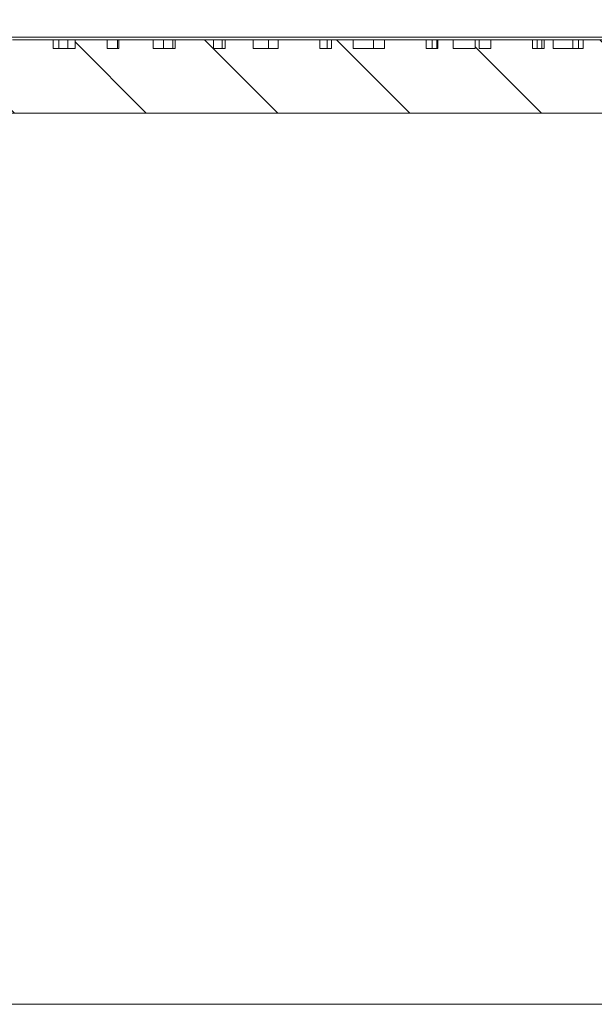
# Model space of a CAD drawing. Units: millimetres. Extents: x 2777 to 5662, y 673 to 5208.
# Drawn here: x 4150 to 4542, y 4047 to 4718 of the extents above; entities that cross this region are included whole.
import ezdxf

# ---------------------------------------------------------------- set-up
doc = ezdxf.new("R2010")
doc.units = ezdxf.units.MM
doc.header["$LTSCALE"] = 20
doc.layers.add('MAßLINIE_MAßZEICHNUNGEN', color=7, linetype='Continuous')
doc.styles.add('SLDTEXTSTYLE0', font='TXT', dxfattribs={"width": 0.7})
doc.dimstyles.new('SLDDIMSTYLE0', dxfattribs={"dimtxt": 105.833333, "dimasz": 70, "dimexe": 0, "dimexo": 0.0625, "dimgap": 26.458333, "dimtad": 0, "dimdec": 0, "dimrnd": 1e-09, "dimzin": 12, "dimdsep": 46, "dimtxsty": 'SLDTEXTSTYLE0', "dimsah": 1, "dimcen": 0.09, "dimadec": 0, "dimazin": 3, "dimtfac": 1, "dimtdec": 0, "dimtofl": 0, "dimtmove": 0, "dimatfit": 3, "dimfxl": 0, "dimfrac": 2, "dimtolj": 1, "dimtzin": 12, "dimarcsym": 0})
doc.dimstyles.new('SLDDIMSTYLE1', dxfattribs={"dimtxt": 105.833333, "dimasz": 70, "dimexe": 0, "dimexo": 0.0625, "dimgap": 26.458333, "dimtad": 0, "dimdec": 0, "dimrnd": 1e-09, "dimzin": 12, "dimdsep": 46, "dimtxsty": 'SLDTEXTSTYLE0', "dimsah": 1, "dimcen": 0.09, "dimadec": 0, "dimazin": 3, "dimtfac": 1, "dimtdec": 0, "dimtmove": 0, "dimatfit": 0, "dimfxl": 0, "dimfrac": 2, "dimtolj": 1, "dimtzin": 12, "dimarcsym": 0})

# ---------------------------------------------------------------- blocks, each defined once
blk = doc.blocks.new('_D_2')
at = {"layer": 'MAßLINIE_MAßZEICHNUNGEN', "color": 7}
for p, q in [((4000.82, 4067.07), (4000.82, 4926.24)), ((4614.82, 4067.07), (4614.82, 4926.24)), ((4000.82, 4906.24), (4121.6, 4906.24)), ((4614.82, 4906.24), (4494.04, 4906.24))]:
    blk.add_line(p, q, dxfattribs=at)
for points in [[(4000.82, 4906.24), (4070.82, 4876.24), (4070.82, 4936.24)], [(4614.82, 4906.24), (4544.82, 4936.24), (4544.82, 4876.24)]]:
    blk.add_solid(points, dxfattribs=at)
at = {"layer": 'MAßLINIE_MAßZEICHNUNGEN', "color": 7, "char_height": 105.833, "attachment_point": 1, "style": 'SLDTEXTSTYLE0'}
for s, insert in [('%%c', (4121.6, 4962.9)), ('614', (4273.16, 4962.9))]:
    blk.add_mtext(s, dxfattribs=dict(at, insert=insert))
blk = doc.blocks.new('_D_3')
at = {"layer": 'MAßLINIE_MAßZEICHNUNGEN', "color": 7}
for p, q in [((3895.32, 4718.11), (3895.32, 5166.24)), ((4720.32, 4718.11), (4720.32, 5166.24)), ((3895.32, 5146.24), (4112.49, 5146.24)), ((4720.32, 5146.24), (4503.15, 5146.24))]:
    blk.add_line(p, q, dxfattribs=at)
for points in [[(3895.32, 5146.24), (3965.32, 5116.24), (3965.32, 5176.24)], [(4720.32, 5146.24), (4650.32, 5176.24), (4650.32, 5116.24)]]:
    blk.add_solid(points, dxfattribs=at)
at = {"layer": 'MAßLINIE_MAßZEICHNUNGEN', "color": 7, "char_height": 105.833, "attachment_point": 1, "style": 'SLDTEXTSTYLE0'}
for s, insert in [('%%c', (4112.49, 5202.9)), ('825', (4264.05, 5202.9))]:
    blk.add_mtext(s, dxfattribs=dict(at, insert=insert))

msp = doc.modelspace()

# ---------------------------------------------------------------- hatches: boundary and pattern name
at = {"linetype": 'Continuous', "lineweight": 18}
h = msp.add_hatch(dxfattribs=at)
h.set_pattern_fill('ANSI31', scale=20, angle=90, style=0)
edge = h.paths.add_edge_path(flags=0)
edge.add_line((4460.42, 4698.32), (4445.51, 4698.32))
edge.add_line((4445.51, 4698.32), (4445.51, 4704.32))
edge.add_line((4445.51, 4704.32), (4434.99, 4704.32))
edge.add_line((4434.99, 4704.32), (4434.99, 4698.32))
edge.add_line((4434.99, 4698.32), (4427.06, 4698.32))
edge.add_line((4427.06, 4698.32), (4427.06, 4704.32))
edge.add_line((4427.06, 4704.32), (4398.75, 4704.32))
edge.add_line((4398.75, 4704.32), (4398.75, 4698.32))
edge.add_line((4398.75, 4698.32), (4377.35, 4698.32))
edge.add_line((4377.35, 4698.32), (4377.35, 4704.32))
edge.add_line((4377.35, 4704.32), (4362.5, 4704.32))
edge.add_line((4362.5, 4704.32), (4362.5, 4698.32))
edge.add_line((4362.5, 4698.32), (4354.58, 4698.32))
edge.add_line((4354.58, 4698.32), (4354.58, 4704.32))
edge.add_line((4354.58, 4704.32), (4326.26, 4704.32))
edge.add_line((4326.26, 4704.32), (4326.26, 4698.32))
edge.add_line((4326.26, 4698.32), (4309.18, 4698.32))
edge.add_line((4309.18, 4698.32), (4309.18, 4704.32))
edge.add_line((4309.18, 4704.32), (4290.02, 4704.32))
edge.add_line((4290.02, 4704.32), (4290.02, 4698.32))
edge.add_line((4290.02, 4698.32), (4282.09, 4698.32))
edge.add_line((4282.09, 4698.32), (4282.09, 4704.32))
edge.add_line((4282.09, 4704.32), (4255.93, 4704.32))
edge.add_line((4255.93, 4704.32), (4255.93, 4698.32))
edge.add_line((4255.93, 4698.32), (4241.02, 4698.32))
edge.add_line((4241.02, 4698.32), (4241.02, 4704.32))
edge.add_line((4241.02, 4704.32), (4217.53, 4704.32))
edge.add_line((4217.53, 4704.32), (4217.53, 4698.32))
edge.add_line((4217.53, 4698.32), (4209.61, 4698.32))
edge.add_line((4209.61, 4698.32), (4209.61, 4704.32))
edge.add_line((4209.61, 4704.32), (4187.77, 4704.32))
edge.add_line((4187.77, 4704.32), (4187.77, 4698.32))
edge.add_line((4187.77, 4698.32), (4172.86, 4698.32))
edge.add_line((4172.86, 4698.32), (4172.86, 4704.32))
edge.add_line((4172.86, 4704.32), (4145.05, 4704.32))
edge.add_line((4145.05, 4704.32), (4145.05, 4698.32))
edge.add_line((4145.05, 4698.32), (4137.12, 4698.32))
edge.add_line((4137.12, 4698.32), (4137.12, 4704.32))
edge.add_line((4137.12, 4704.32), (4119.61, 4704.32))
edge.add_line((4119.61, 4704.32), (4119.61, 4698.32))
edge.add_line((4119.61, 4698.32), (4104.7, 4698.32))
edge.add_line((4104.7, 4698.32), (4104.7, 4704.32))
edge.add_line((4104.7, 4704.32), (4093.42, 4704.32))
edge.add_line((4093.42, 4704.32), (4093.42, 4693.62))
edge.add_line((4093.42, 4693.62), (4064.14, 4693.62))
edge.add_line((4064.14, 4693.62), (4064.14, 4704.32))
edge.add_line((4064.14, 4704.32), (4037.91, 4704.32))
edge.add_line((4037.91, 4704.32), (4037.91, 4698.32))
edge.add_line((4037.91, 4698.32), (4031.32, 4698.32))
edge.add_line((4031.32, 4698.32), (4031.32, 4704.32))
edge.add_line((4031.32, 4704.32), (4006.15, 4704.32))
edge.add_line((4006.15, 4704.32), (4006.15, 4698.32))
edge.add_line((4006.15, 4698.32), (3999.52, 4698.32))
edge.add_line((3999.52, 4698.32), (3999.52, 4704.32))
edge.add_line((3999.52, 4704.32), (3970.29, 4704.32))
edge.add_spline(control_points=[(3970.29, 4704.32), (3971.76, 4687.65), (3973.23, 4670.98), (3974.7, 4654.32)], knot_values=[0, 0, 0, 0, 0.050194, 0.050194, 0.050194, 0.050194], weights=[1, 1, 1, 1], degree=3, periodic=0)
edge.add_line((3974.7, 4654.32), (4640.94, 4654.32))
edge.add_spline(control_points=[(4640.94, 4654.32), (4642.41, 4670.98), (4643.88, 4687.65), (4645.35, 4704.32)], knot_values=[0, 0, 0, 0, 0.050194, 0.050194, 0.050194, 0.050194], weights=[1, 1, 1, 1], degree=3, periodic=0)
edge.add_line((4645.35, 4704.32), (4616.11, 4704.32))
edge.add_line((4616.11, 4704.32), (4616.11, 4698.32))
edge.add_line((4616.11, 4698.32), (4605.93, 4698.32))
edge.add_line((4605.93, 4698.32), (4605.93, 4699.82))
edge.add_line((4605.93, 4699.82), (4603.95, 4699.82))
edge.add_line((4603.95, 4699.82), (4603.95, 4698.32))
edge.add_line((4603.95, 4698.32), (4597.67, 4698.32))
edge.add_line((4597.67, 4698.32), (4597.67, 4699.82))
edge.add_line((4597.67, 4699.82), (4596.71, 4699.82))
edge.add_line((4596.71, 4699.82), (4596.71, 4698.32))
edge.add_line((4596.71, 4698.32), (4577.73, 4698.32))
edge.add_line((4577.73, 4698.32), (4577.73, 4704.32))
edge.add_line((4577.73, 4704.32), (4534.15, 4704.32))
edge.add_line((4534.15, 4704.32), (4534.15, 4698.32))
edge.add_line((4534.15, 4698.32), (4513.67, 4698.32))
edge.add_line((4513.67, 4698.32), (4513.67, 4704.32))
edge.add_line((4513.67, 4704.32), (4507.47, 4704.32))
edge.add_line((4507.47, 4704.32), (4507.47, 4698.32))
edge.add_line((4507.47, 4698.32), (4499.54, 4698.32))
edge.add_line((4499.54, 4698.32), (4499.54, 4704.32))
edge.add_line((4499.54, 4704.32), (4471.23, 4704.32))
edge.add_line((4471.23, 4704.32), (4471.23, 4698.32))
edge.add_line((4471.23, 4698.32), (4463.3, 4698.32))
edge.add_line((4463.3, 4698.32), (4463.3, 4704.32))
edge.add_line((4463.3, 4704.32), (4460.42, 4704.32))
edge.add_line((4460.42, 4704.32), (4460.42, 4698.32))

# ---------------------------------------------------------------- linework, layer by layer
at = {"color": 7, "linetype": 'Continuous', "lineweight": 18}
for p, q in [((3964.41, 4706.07), (4651.23, 4706.07)), ((4172.86, 4704.32), (4145.05, 4704.32)), ((4172.86, 4704.32), (4172.86, 4698.32)), ((4172.86, 4704.32), (4176.54, 4704.32)), ((4176.54, 4698.32), (4176.54, 4704.32)), ((4176.54, 4704.32), (4182.72, 4704.32)), ((4182.72, 4698.32), (4182.72, 4704.32)), ((4182.72, 4704.32), (4187.77, 4704.32)), ((4187.77, 4698.32), (4187.77, 4704.32)), ((4209.61, 4704.32), (4187.77, 4704.32)), ((4209.61, 4704.32), (4209.61, 4698.32)), ((4209.61, 4704.32), (4216.53, 4704.32)), ((4216.53, 4698.32), (4216.53, 4704.32)), ((4216.53, 4704.32), (4217.53, 4704.32)), ((4217.53, 4698.32), (4217.53, 4704.32)), ((4241.02, 4704.32), (4217.53, 4704.32)), ((4241.02, 4704.32), (4241.02, 4698.32)), ((4241.02, 4704.32), (4248.07, 4704.32)), ((4248.07, 4698.32), (4248.07, 4704.32)), ((4248.07, 4704.32), (4254.25, 4704.32)), ((4254.25, 4698.32), (4254.25, 4704.32)), ((4254.25, 4704.32), (4255.93, 4704.32)), ((4255.93, 4698.32), (4255.93, 4704.32)), ((4282.09, 4704.32), (4255.93, 4704.32)), ((4282.09, 4704.32), (4282.09, 4698.32)), ((4282.09, 4704.32), (4288.06, 4704.32)), ((4288.06, 4698.32), (4288.06, 4704.32)), ((4288.06, 4704.32), (4290.02, 4704.32)), ((4290.02, 4698.32), (4290.02, 4704.32)), ((4309.18, 4704.32), (4290.02, 4704.32)), ((4309.18, 4704.32), (4309.18, 4698.32)), ((4309.18, 4704.32), (4319.6, 4704.32)), ((4319.6, 4698.32), (4319.6, 4704.32)), ((4319.6, 4704.32), (4326.26, 4704.32)), ((4326.26, 4698.32), (4326.26, 4704.32)), ((4354.58, 4704.32), (4326.26, 4704.32)), ((4354.58, 4704.32), (4354.58, 4698.32)), ((4354.58, 4704.32), (4359.59, 4704.32)), ((4359.59, 4698.32), (4359.59, 4704.32)), ((4359.59, 4704.32), (4362.5, 4704.32)), ((4362.5, 4698.32), (4362.5, 4704.32)), ((4377.35, 4704.32), (4362.5, 4704.32)), ((4377.35, 4704.32), (4377.35, 4698.32)), ((4377.35, 4704.32), (4391.14, 4704.32)), ((4391.14, 4698.32), (4391.14, 4704.32)), ((4391.14, 4704.32), (4398.75, 4704.32)), ((4398.75, 4698.32), (4398.75, 4704.32)), ((4427.06, 4704.32), (4398.75, 4704.32)), ((4427.06, 4704.32), (4427.06, 4698.32)), ((4427.06, 4704.32), (4431.13, 4704.32)), ((4431.13, 4698.32), (4431.13, 4704.32)), ((4431.13, 4704.32), (4434.41, 4704.32)), ((4434.41, 4698.32), (4434.41, 4704.32)), ((4434.41, 4704.32), (4434.99, 4704.32)), ((4434.99, 4698.32), (4434.99, 4704.32)), ((4445.51, 4704.32), (4434.99, 4704.32)), ((4445.51, 4704.32), (4445.51, 4698.32)), ((4445.51, 4704.32), (4460.42, 4704.32)), ((4460.42, 4698.32), (4460.42, 4704.32)), ((4463.3, 4704.32), (4460.42, 4704.32)), ((4463.3, 4704.32), (4463.3, 4698.32)), ((4463.3, 4704.32), (4471.23, 4704.32)), ((4471.23, 4698.32), (4471.23, 4704.32)), ((4499.54, 4704.32), (4471.23, 4704.32)), ((4499.54, 4704.32), (4499.54, 4698.32)), ((4499.54, 4704.32), (4502.66, 4704.32)), ((4502.66, 4698.32), (4502.66, 4704.32)), ((4502.66, 4704.32), (4505.94, 4704.32)), ((4505.94, 4698.32), (4505.94, 4704.32)), ((4505.94, 4704.32), (4507.47, 4704.32)), ((4507.47, 4698.32), (4507.47, 4704.32)), ((4513.67, 4704.32), (4507.47, 4704.32)), ((4513.67, 4704.32), (4513.67, 4698.32)), ((4513.67, 4704.32), (4527.17, 4704.32)), ((4527.17, 4698.32), (4527.17, 4704.32)), ((4527.17, 4704.32), (4530.82, 4704.32)), ((4530.82, 4698.32), (4530.82, 4704.32)), ((4530.82, 4704.32), (4534.15, 4704.32)), ((4534.15, 4704.32), (4534.15, 4698.32)), ((4577.73, 4704.32), (4534.15, 4704.32)), ((4172.86, 4698.32), (4187.77, 4698.32)), ((4209.61, 4698.32), (4217.53, 4698.32)), ((4241.02, 4698.32), (4255.93, 4698.32)), ((4282.09, 4698.32), (4290.02, 4698.32)), ((4309.18, 4698.32), (4326.26, 4698.32)), ((4354.58, 4698.32), (4362.5, 4698.32)), ((4377.35, 4698.32), (4398.75, 4698.32)), ((4427.06, 4698.32), (4434.99, 4698.32)), ((4445.51, 4698.32), (4460.42, 4698.32)), ((4463.3, 4698.32), (4471.23, 4698.32)), ((4499.54, 4698.32), (4507.47, 4698.32)), ((4513.67, 4698.32), (4534.15, 4698.32)), ((3974.7, 4654.32), (4640.94, 4654.32)), ((4612.08, 4047.07), (4003.56, 4047.07))]:
    msp.add_line(p, q, dxfattribs=at)

# ---------------------------------------------------------------- dimensions: what is measured, and where the dimension line sits
at = {"layer": 'MAßLINIE_MAßZEICHNUNGEN', "color": 7}
for base, p1, p2, dimstyle, picture, middle in [((3895.32, 5146.24), (4720.32, 4698.11), (3895.32, 4698.11), 'SLDDIMSTYLE0', '_D_3', (4307.82, 5146.24)), ((4000.82, 4906.24), (4614.82, 4047.07), (4000.82, 4047.07), 'SLDDIMSTYLE1', '_D_2', (4307.82, 4906.24))]:
    dim = msp.add_linear_dim(base=base, p1=p1, p2=p2, text='%%c<>', dimstyle=dimstyle, dxfattribs=at)
    dim.commit()
    dim.dimension.update_dxf_attribs({"geometry": picture, "text_midpoint": middle, "dimtype": 160})

doc.saveas('drawing.dxf')
